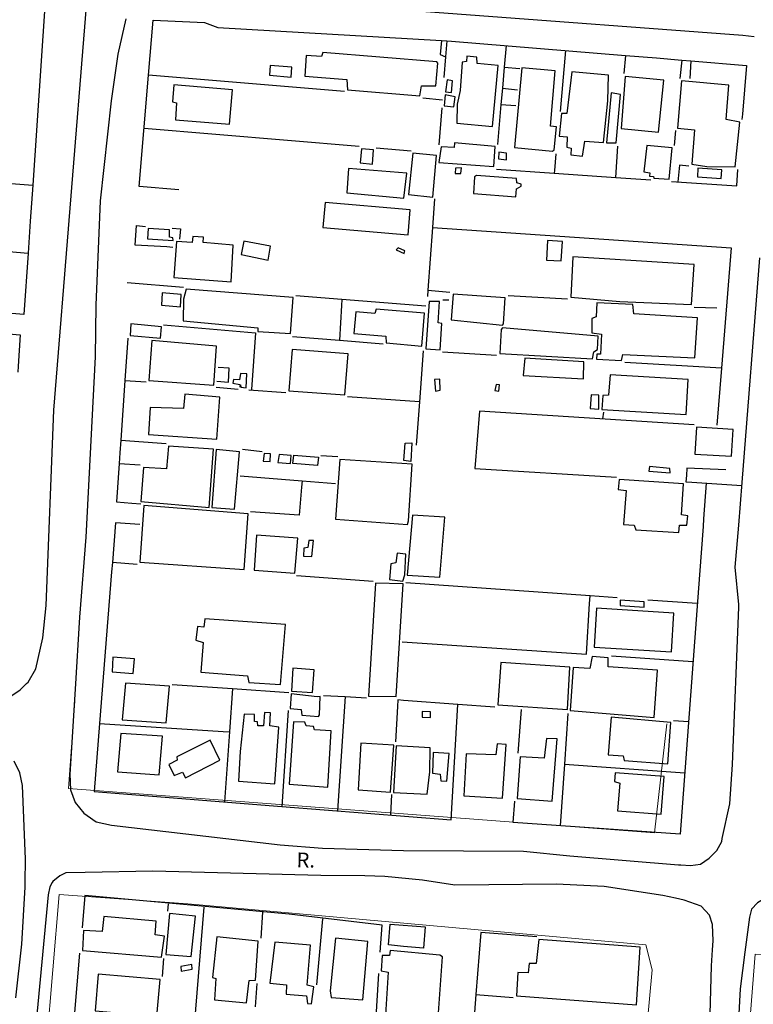
# Model space of a CAD drawing. Units: metres. Extents: x 283102 to 285739, y 1674251 to 1677044.
# Drawn here: x 283645 to 283769, y 1675026 to 1675192 of the extents above; entities that cross this region are included whole.
import ezdxf

# ---------------------------------------------------------------- set-up
doc = ezdxf.new("R2010")
doc.units = ezdxf.units.M
doc.header["$MEASUREMENT"] = 0
doc.layers.add('P-Lim_trac_viario', color=1, linetype='Continuous', lineweight=20)
for name, color, linetype in [('V-EDIFICACAO', 7, 'Continuous'), ('V-LOTE', 1, 'Continuous'), ('V-NOME_DOS_LOGRADOUROS', 7, 'Continuous'), ('V-QUADRA', 2, 'Continuous')]:
    doc.layers.add(name, color=color, linetype=linetype)
doc.styles.add('DIMLOTE', font='romans.shx')

msp = doc.modelspace()

# ---------------------------------------------------------------- linework, layer by layer
at = {"layer": 'P-Lim_trac_viario', "linetype": 'Continuous', "flags": 128}
for points in [[(283654.451, 1675077.424), (283653.384, 1675062.753), (283751.99, 1675055.297), (283754.111, 1675073.634)], [(283862.66, 1674945.657), (283863.429, 1674964.003), (283869.277, 1675027.399), (283787.979, 1675033.787), (283768.938, 1675034.862), (283758.815, 1674906.494), (283857.963, 1674898.342)]]:
    msp.add_lwpolyline(points, dxfattribs=at)
msp.add_lwpolyline([(283722.656, 1674909.048), (283740.457, 1674907.564), (283745.777, 1674968.866), (283751.625, 1675032.263), (283750.581, 1675036.456), (283673.48, 1675043.362), (283651.788, 1675044.939), (283646.465, 1674981.541), (283645.91, 1674956.39), (283646.593, 1674936.724), (283652.49, 1674914.191)], close=True, dxfattribs=at)
at = {"layer": 'V-EDIFICACAO'}
for points in [[(283696.162, 1675186.599), (283695.952, 1675185.899), (283693.362, 1675186.099), (283693.132, 1675182.629), (283700.222, 1675182.039), (283700.342, 1675180.319), (283712.502, 1675179.3), (283712.782, 1675180.99), (283715.192, 1675180.95), (283715.542, 1675184.77), (283715.352, 1675185.03), (283696.162, 1675186.599)], [(283720.452, 1675185.98), (283720.342, 1675185.05), (283719.612, 1675184.95), (283719.292, 1675180.18), (283718.812, 1675177.9), (283718.752, 1675174.72), (283724.772, 1675174.13), (283725.702, 1675184.4), (283722.172, 1675184.73), (283722.122, 1675185.82), (283720.452, 1675185.98)], [(283687.342, 1675184.389), (283687.232, 1675182.779), (283690.862, 1675182.459), (283690.952, 1675184.109), (283687.342, 1675184.389)], [(283729.682, 1675184.02), (283728.452, 1675170.61), (283734.852, 1675169.99), (283735.102, 1675170.21), (283735.532, 1675174.08), (283734.532, 1675174.19), (283735.312, 1675183.51), (283729.682, 1675184.02)], [(283737.242, 1675176.32), (283736.382, 1675176.32), (283735.982, 1675172.53), (283737.312, 1675172.42), (283737.232, 1675170.65), (283737.992, 1675170.46), (283737.952, 1675169.34), (283739.902, 1675169.14), (283740.282, 1675171.65), (283743.422, 1675171.43), (283744.172, 1675178.47), (283744.272, 1675182.76), (283738.122, 1675183.33), (283737.242, 1675176.32)], [(283717.092, 1675181.97), (283716.812, 1675179.97), (283717.852, 1675179.86), (283718.032, 1675181.84), (283717.092, 1675181.97)], [(283747.092, 1675182.52), (283746.382, 1675173.79), (283752.682, 1675173.201), (283753.582, 1675181.951), (283747.092, 1675182.52)], [(283756.582, 1675181.811), (283755.872, 1675173.871), (283758.762, 1675173.551), (283758.322, 1675167.811), (283760.832, 1675167.411), (283765.602, 1675167.321), (283766.382, 1675174.841), (283764.072, 1675175.311), (283764.522, 1675181.081), (283756.582, 1675181.811)], [(283671.082, 1675181.149), (283670.852, 1675178.259), (283671.542, 1675178.109), (283671.362, 1675175.279), (283680.482, 1675174.549), (283680.962, 1675180.319), (283671.082, 1675181.149)], [(283744.742, 1675179.77), (283743.952, 1675171.37), (283745.542, 1675171.37), (283746.282, 1675179.53), (283744.742, 1675179.77)], [(283716.752, 1675179.48), (283716.622, 1675177.63), (283718.252, 1675177.46), (283718.462, 1675179.15), (283716.752, 1675179.48)], [(283718.362, 1675171.38), (283718.272, 1675170.59), (283716.092, 1675170.73), (283715.712, 1675168.06), (283724.992, 1675167.42), (283725.212, 1675170.79), (283718.362, 1675171.38)], [(283702.682, 1675170.379), (283702.452, 1675168.029), (283704.562, 1675167.789), (283704.722, 1675170.219), (283702.682, 1675170.379)], [(283711.352, 1675169.64), (283710.612, 1675162.68), (283714.692, 1675162.27), (283715.322, 1675169.27), (283711.352, 1675169.64)], [(283725.832, 1675169.82), (283725.742, 1675168.68), (283727.112, 1675168.52), (283727.112, 1675169.66), (283725.832, 1675169.82)], [(283750.712, 1675170.95), (283750.232, 1675166.5), (283751.252, 1675166.35), (283751.192, 1675165.79), (283751.862, 1675165.701), (283751.922, 1675165.441), (283754.482, 1675165.261), (283755.002, 1675170.541), (283750.712, 1675170.95)], [(283700.522, 1675167.089), (283700.212, 1675162.969), (283709.842, 1675162.079), (283710.342, 1675166.27), (283700.522, 1675167.089)], [(283718.502, 1675167.12), (283718.472, 1675166.25), (283719.422, 1675166.22), (283719.512, 1675167.18), (283718.502, 1675167.12)], [(283759.322, 1675167.121), (283759.272, 1675165.661), (283763.262, 1675165.361), (283763.372, 1675166.821), (283759.322, 1675167.121)], [(283722.052, 1675165.9), (283721.742, 1675165.66), (283721.562, 1675162.84), (283728.682, 1675162.29), (283728.762, 1675163.66), (283729.592, 1675164.1), (283729.552, 1675164.43), (283728.832, 1675164.64), (283728.812, 1675165.37), (283722.052, 1675165.9)], [(283696.582, 1675161.359), (283696.202, 1675157.119), (283710.572, 1675155.89), (283710.902, 1675160.11), (283696.582, 1675161.359)], [(283666.782, 1675156.988), (283666.652, 1675155.248), (283671.012, 1675154.939), (283670.922, 1675155.419), (283670.352, 1675155.499), (283670.382, 1675156.739), (283666.782, 1675156.988)], [(283674.302, 1675155.599), (283674.212, 1675154.629), (283671.562, 1675154.799), (283671.092, 1675148.699), (283680.742, 1675147.999), (283681.102, 1675154.139), (283676.052, 1675154.639), (283676.102, 1675155.499), (283674.302, 1675155.599)], [(283682.902, 1675154.859), (283682.462, 1675152.619), (283686.972, 1675151.669), (283687.372, 1675154.019), (283682.902, 1675154.859)], [(283734.022, 1675154.97), (283733.842, 1675151.67), (283736.292, 1675151.54), (283736.552, 1675154.76), (283734.022, 1675154.97)], [(283708.842, 1675153.729), (283708.532, 1675153.359), (283709.902, 1675152.789), (283710.012, 1675153.229), (283708.842, 1675153.729)], [(283738.292, 1675152.21), (283737.933, 1675145.43), (283746.203, 1675144.71), (283758.263, 1675144.181), (283758.672, 1675150.911), (283738.292, 1675152.21)], [(283673.172, 1675146.739), (283672.723, 1675145.059), (283672.693, 1675141.439), (283685.223, 1675140.249), (283685.243, 1675139.649), (283690.733, 1675139.319), (283691.163, 1675145.359), (283673.172, 1675146.739)], [(283669.152, 1675146.139), (283669.003, 1675144.078), (283672.213, 1675143.779), (283672.362, 1675145.859), (283669.152, 1675146.139)], [(283718.132, 1675145.9), (283717.783, 1675141.58), (283726.423, 1675140.7), (283726.623, 1675140.91), (283726.863, 1675145.32), (283718.132, 1675145.9)], [(283705.153, 1675143.399), (283704.923, 1675142.669), (283701.753, 1675142.939), (283701.413, 1675139.299), (283706.763, 1675138.839), (283706.833, 1675137.739), (283712.873, 1675137.19), (283713.273, 1675142.7), (283705.153, 1675143.399)], [(283714.063, 1675144.71), (283713.533, 1675136.73), (283715.943, 1675136.54), (283716.223, 1675140.98), (283715.613, 1675141.12), (283715.813, 1675144.66), (283714.063, 1675144.71)], [(283742.323, 1675144.47), (283742.183, 1675142.08), (283741.483, 1675141.81), (283741.463, 1675139.41), (283743.113, 1675139.2), (283742.923, 1675135.84), (283742.333, 1675135.82), (283742.263, 1675135), (283746.483, 1675134.75), (283746.693, 1675135.79), (283758.833, 1675135.211), (283759.273, 1675141.931), (283748.563, 1675142.61), (283748.363, 1675144.16), (283742.323, 1675144.47)], [(283663.863, 1675140.908), (283663.753, 1675138.978), (283668.853, 1675138.508), (283669.003, 1675140.398), (283663.863, 1675140.908)], [(283726.433, 1675140.24), (283726.213, 1675139.96), (283725.973, 1675135.96), (283741.603, 1675135.06), (283741.813, 1675136.23), (283742.413, 1675136.62), (283742.513, 1675138.87), (283726.433, 1675140.24)], [(283667.373, 1675138.128), (283666.893, 1675131.418), (283677.853, 1675130.609), (283678.283, 1675137.149), (283667.373, 1675138.128)], [(283691.043, 1675136.619), (283690.473, 1675129.669), (283699.893, 1675128.999), (283700.433, 1675135.909), (283691.043, 1675136.619)], [(283730.193, 1675135.15), (283729.883, 1675132.26), (283740.063, 1675131.7), (283740.113, 1675134.56), (283730.193, 1675135.15)], [(283682.313, 1675132.589), (283682.153, 1675131.499), (283681.143, 1675131.539), (283681.043, 1675130.929), (283682.223, 1675130.739), (283682.273, 1675130.259), (283682.313, 1675130.679), (283682.363, 1675130.269), (283683.273, 1675130.189), (283683.413, 1675132.539), (283682.313, 1675132.589)], [(283714.963, 1675131.57), (283715.133, 1675129.58), (283715.933, 1675129.75), (283715.873, 1675131.6), (283714.963, 1675131.57)], [(283744.573, 1675132.36), (283744.283, 1675128.91), (283743.313, 1675128.85), (283743.163, 1675126.54), (283757.363, 1675125.671), (283757.683, 1675131.541), (283744.573, 1675132.36)], [(283725.353, 1675130.72), (283725.133, 1675129.7), (283725.803, 1675129.61), (283725.913, 1675130.67), (283725.353, 1675130.72)], [(283667.103, 1675126.828), (283666.833, 1675122.318), (283678.353, 1675121.519), (283678.863, 1675128.619), (283672.973, 1675129.079), (283672.743, 1675126.699), (283667.103, 1675126.828)], [(283741.363, 1675129), (283741.183, 1675126.7), (283742.653, 1675126.59), (283742.673, 1675128.95), (283741.363, 1675129)], [(283759.113, 1675123.521), (283758.833, 1675119.021), (283764.993, 1675118.641), (283765.273, 1675123.141), (283759.113, 1675123.521)], [(283670.213, 1675120.369), (283669.893, 1675116.539), (283666.003, 1675116.758), (283665.523, 1675111.018), (283677.073, 1675110.049), (283677.763, 1675119.819), (283670.213, 1675120.369)], [(283710.033, 1675120.839), (283711.193, 1675120.91), (283710.973, 1675117.76), (283709.823, 1675117.929), (283710.033, 1675120.839)], [(283678.203, 1675119.759), (283677.523, 1675110.039), (283681.333, 1675109.739), (283682.173, 1675119.389), (283678.203, 1675119.759)], [(283686.283, 1675119.139), (283686.123, 1675117.809), (283687.313, 1675117.779), (283687.363, 1675119.049), (283686.283, 1675119.139)], [(283688.853, 1675118.939), (283688.633, 1675117.619), (283690.743, 1675117.409), (283690.843, 1675118.779), (283688.853, 1675118.939)], [(283691.323, 1675118.829), (283695.453, 1675118.519), (283695.283, 1675117.089), (283691.153, 1675117.409), (283691.323, 1675118.829)], [(283699.053, 1675118.129), (283698.313, 1675108.059), (283710.423, 1675107.14), (283710.623, 1675107.76), (283711.203, 1675117.32), (283699.053, 1675118.129)], [(283751.163, 1675116.91), (283751.063, 1675116.15), (283754.663, 1675115.881), (283754.603, 1675116.601), (283751.163, 1675116.91)], [(283746.053, 1675114.75), (283745.923, 1675113.04), (283747.273, 1675112.88), (283746.823, 1675107.18), (283748.593, 1675107.05), (283748.853, 1675106.29), (283756.133, 1675105.821), (283756.213, 1675107.041), (283757.453, 1675107.031), (283757.643, 1675108.611), (283756.553, 1675108.791), (283756.913, 1675114.001), (283746.053, 1675114.75)], [(283666.073, 1675110.368), (283665.364, 1675100.828), (283682.924, 1675099.589), (283683.623, 1675108.969), (283666.073, 1675110.368)], [(283711.273, 1675108.75), (283710.404, 1675098.66), (283715.904, 1675098.31), (283716.703, 1675108.4), (283711.273, 1675108.75)], [(283685.013, 1675105.369), (283684.644, 1675099.489), (283691.494, 1675098.959), (283691.963, 1675104.859), (283685.013, 1675105.369)], [(283693.834, 1675104.489), (283693.664, 1675103.319), (283692.994, 1675103.159), (283692.934, 1675101.859), (283694.324, 1675101.759), (283694.614, 1675104.449), (283693.834, 1675104.489)], [(283708.714, 1675102.339), (283708.454, 1675100.689), (283707.634, 1675100.539), (283707.384, 1675097.909), (283709.674, 1675097.629), (283709.994, 1675098.719), (283710.144, 1675102.189), (283708.714, 1675102.339)], [(283705.074, 1675097.279), (283703.854, 1675078.279), (283708.514, 1675078.219), (283709.734, 1675097.159), (283705.074, 1675097.279)], [(283746.244, 1675094.45), (283746.224, 1675093.53), (283750.294, 1675093.27), (283750.274, 1675094.14), (283746.244, 1675094.45)], [(283742.264, 1675093.1), (283741.834, 1675086.54), (283754.874, 1675085.751), (283755.244, 1675092.231), (283742.264, 1675093.1)], [(283676.314, 1675091.299), (283676.134, 1675089.899), (283675.094, 1675089.979), (283674.814, 1675087.679), (283676.024, 1675087.309), (283675.624, 1675082.309), (283683.474, 1675081.719), (283683.724, 1675080.559), (283689.034, 1675080.219), (283689.884, 1675090.359), (283676.314, 1675091.299)], [(283660.834, 1675084.858), (283660.694, 1675082.388), (283664.264, 1675082.098), (283664.504, 1675084.548), (283660.834, 1675084.858)], [(283726.154, 1675083.96), (283725.664, 1675076.81), (283737.354, 1675076.03), (283737.764, 1675083.14), (283726.154, 1675083.96)], [(283744.244, 1675083.21), (283744.194, 1675084.74), (283741.544, 1675084.94), (283741.154, 1675082.95), (283738.344, 1675083.1), (283737.844, 1675075.87), (283751.984, 1675074.711), (283752.524, 1675082.631), (283744.244, 1675083.21)], [(283691.144, 1675082.979), (283690.934, 1675079.149), (283694.454, 1675078.919), (283694.714, 1675082.699), (283691.144, 1675082.979)], [(283662.974, 1675080.458), (283662.404, 1675074.288), (283669.834, 1675073.789), (283670.374, 1675079.959), (283662.974, 1675080.458)], [(283690.854, 1675078.669), (283690.694, 1675076.229), (283692.564, 1675076.049), (283692.654, 1675075.079), (283695.474, 1675074.889), (283695.604, 1675075.159), (283695.754, 1675078.209), (283695.214, 1675078.159), (283690.854, 1675078.669)], [(283685.234, 1675073.269), (283685.194, 1675073.949), (283684.704, 1675073.999), (283684.684, 1675075.189), (283682.924, 1675075.269), (283682.244, 1675068.959), (283681.964, 1675063.989), (283688.104, 1675063.519), (283688.794, 1675073.089), (283687.264, 1675073.299), (283687.374, 1675075.469), (283686.374, 1675075.549), (283686.204, 1675073.309), (283685.234, 1675073.269)], [(283712.924, 1675075.73), (283712.904, 1675074.77), (283714.334, 1675074.69), (283714.334, 1675075.65), (283712.924, 1675075.73)], [(283693.394, 1675073.299), (283693.174, 1675073.899), (283691.254, 1675073.989), (283690.534, 1675063.459), (283697.005, 1675062.969), (283697.574, 1675072.439), (283694.774, 1675072.639), (283694.594, 1675073.199), (283693.394, 1675073.299)], [(283744.734, 1675074.75), (283744.234, 1675068.42), (283746.754, 1675068.23), (283746.914, 1675067.44), (283754.254, 1675066.911), (283754.764, 1675073.851), (283744.734, 1675074.75)], [(283662.154, 1675072.008), (283661.604, 1675065.528), (283668.634, 1675065.068), (283669.184, 1675071.569), (283662.154, 1675072.008)], [(283671.614, 1675068.099), (283671.644, 1675067.499), (283670.244, 1675066.799), (283671.144, 1675064.909), (283672.544, 1675065.519), (283673.084, 1675064.569), (283678.844, 1675067.519), (283677.214, 1675070.879), (283671.614, 1675068.099)], [(283702.604, 1675070.399), (283702.115, 1675062.509), (283707.575, 1675062.109), (283708.144, 1675070.039), (283702.604, 1675070.399)], [(283720.324, 1675068.58), (283719.905, 1675061.54), (283726.425, 1675061.11), (283727.024, 1675070.13), (283725.544, 1675070.26), (283725.284, 1675068.42), (283720.324, 1675068.58)], [(283729.424, 1675068.08), (283728.895, 1675061.08), (283734.805, 1675060.6), (283735.654, 1675071.09), (283733.824, 1675071.16), (283733.454, 1675067.85), (283729.424, 1675068.08)], [(283708.554, 1675069.909), (283708.095, 1675062.079), (283713.725, 1675061.79), (283714.184, 1675065.57), (283714.244, 1675069.61), (283708.554, 1675069.909)], [(283714.774, 1675068.79), (283714.624, 1675065.3), (283715.944, 1675065.18), (283716.024, 1675064.06), (283717.084, 1675063.99), (283717.444, 1675068.65), (283714.774, 1675068.79)], [(283745.404, 1675065.41), (283745.304, 1675063.95), (283746.174, 1675063.62), (283745.775, 1675058.97), (283753.135, 1675058.431), (283753.644, 1675064.771), (283745.404, 1675065.41)], [(283659.335, 1675041.228), (283659.055, 1675038.668), (283655.905, 1675038.828), (283655.705, 1675035.508), (283669.045, 1675034.388), (283669.505, 1675037.919), (283667.975, 1675038.148), (283668.125, 1675040.408), (283659.335, 1675041.228)], [(283670.385, 1675041.689), (283669.755, 1675034.839), (283674.025, 1675034.489), (283674.745, 1675041.269), (283670.385, 1675041.689)], [(283678.325, 1675037.789), (283677.605, 1675030.929), (283678.195, 1675030.789), (283677.965, 1675027.169), (283683.345, 1675026.679), (283683.755, 1675030.419), (283684.825, 1675030.509), (283685.285, 1675037.069), (283678.325, 1675037.789)], [(283698.325, 1675037.559), (283697.405, 1675028.689), (283697.585, 1675027.609), (283702.905, 1675027.179), (283703.765, 1675037.019), (283698.325, 1675037.559)], [(283732.565, 1675037.36), (283732.115, 1675033.3), (283730.935, 1675033.33), (283730.735, 1675031.72), (283729.035, 1675031.78), (283728.775, 1675027.88), (283748.965, 1675026.35), (283749.615, 1675036.05), (283732.565, 1675037.36)], [(283688.095, 1675036.899), (283687.265, 1675029.979), (283690.055, 1675029.719), (283690.015, 1675028.159), (283693.425, 1675027.869), (283693.595, 1675026.559), (283694.285, 1675026.489), (283694.685, 1675029.369), (283693.555, 1675029.639), (283694.115, 1675036.389), (283688.095, 1675036.899)], [(283707.515, 1675035.509), (283707.405, 1675034.639), (283706.195, 1675034.649), (283706.005, 1675032.079), (283707.195, 1675031.819), (283706.675, 1675023.789), (283707.285, 1675023.549), (283707.016, 1675021.019), (283709.586, 1675020.779), (283709.686, 1675020.179), (283709.726, 1675020.539), (283709.766, 1675020.179), (283710.776, 1675020.11), (283711.125, 1675023.52), (283715.565, 1675023.43), (283716.345, 1675034.4), (283715.885, 1675034.68), (283707.515, 1675035.509)], [(283672.255, 1675032.809), (283672.355, 1675032.009), (283674.185, 1675032.329), (283674.115, 1675033.139), (283672.255, 1675032.809)], [(283658.375, 1675031.498), (283657.885, 1675025.338), (283668.245, 1675024.438), (283668.795, 1675030.598), (283658.375, 1675031.498)]]:
    msp.add_lwpolyline(points, close=True, dxfattribs=at)
at = {"layer": 'V-LOTE'}
for points in [[(283649.391, 1675194.378), (283647.352, 1675164.278)], [(283666.832, 1675182.748), (283667.621, 1675191.998)], [(283667.621, 1675191.998), (283676.251, 1675191.649), (283678.481, 1675190.809)], [(283678.481, 1675190.809), (283716.151, 1675188.61)], [(283716.151, 1675188.61), (283715.942, 1675186.25), (283716.852, 1675185.84)], [(283716.151, 1675188.61), (283717.081, 1675188.56)], [(283717.081, 1675188.56), (283716.852, 1675185.84)], [(283717.081, 1675188.56), (283717.861, 1675188.51)], [(283717.861, 1675188.51), (283747.162, 1675186.09)], [(283727.041, 1675187.74), (283726.722, 1675184.13)], [(283737.021, 1675186.92), (283736.122, 1675176.63)], [(283716.852, 1675185.84), (283716.562, 1675182.4)], [(283747.162, 1675186.09), (283746.872, 1675183.06)], [(283747.162, 1675186.09), (283752.352, 1675185.671)], [(283752.352, 1675185.671), (283756.612, 1675185.321)], [(283756.612, 1675185.321), (283756.292, 1675182.191)], [(283756.612, 1675185.321), (283758.152, 1675185.191)], [(283758.152, 1675185.191), (283757.942, 1675182.231)], [(283758.152, 1675185.191), (283767.482, 1675184.421)], [(283726.722, 1675184.13), (283726.412, 1675180.57)], [(283726.722, 1675184.13), (283729.372, 1675183.88)], [(283767.482, 1675184.421), (283766.812, 1675176.181), (283766.742, 1675175.311)], [(283665.242, 1675164.028), (283666.832, 1675182.748)], [(283699.842, 1675180.049), (283666.832, 1675182.748)], [(283726.412, 1675180.57), (283726.172, 1675177.85)], [(283726.412, 1675180.57), (283727.412, 1675180.47), (283728.932, 1675180.32)], [(283712.992, 1675178.93), (283716.302, 1675178.63)], [(283716.222, 1675177.27), (283715.722, 1675171.05)], [(283726.172, 1675177.85), (283725.582, 1675171.13)], [(283726.172, 1675177.85), (283728.672, 1675177.64)], [(283666.082, 1675173.838), (283702.282, 1675170.809)], [(283755.542, 1675173.471), (283755.352, 1675170.961)], [(283705.172, 1675170.549), (283711.052, 1675170.06)], [(283745.482, 1675165.56), (283745.822, 1675170.84)], [(283735.402, 1675169.55), (283735.182, 1675166.72), (283735.152, 1675166.29)], [(283616.882, 1675166.627), (283647.352, 1675164.278)], [(283725.432, 1675166.98), (283735.152, 1675166.29)], [(283735.152, 1675166.29), (283745.482, 1675165.56)], [(283754.892, 1675164.901), (283765.852, 1675164.161), (283766.022, 1675166.901)], [(283757.792, 1675167.451), (283756.202, 1675167.601), (283755.952, 1675164.831)], [(283745.482, 1675165.56), (283751.422, 1675165.141)], [(283647.352, 1675164.278), (283646.932, 1675158.178)], [(283671.942, 1675163.459), (283665.242, 1675164.028)], [(283714.992, 1675161.98), (283714.632, 1675157.12)], [(283646.932, 1675158.178), (283646.572, 1675152.818)], [(283664.582, 1675154.188), (283664.832, 1675157.488)], [(283664.832, 1675157.488), (283666.352, 1675157.298)], [(283670.832, 1675157.019), (283672.242, 1675156.899), (283672.032, 1675155.189)], [(283714.632, 1675157.12), (283713.862, 1675146.61)], [(283714.632, 1675157.12), (283764.912, 1675153.731)], [(283634.872, 1675153.848), (283646.572, 1675152.818)], [(283670.942, 1675153.799), (283669.942, 1675153.859), (283664.582, 1675154.188)], [(283764.912, 1675153.731), (283763.273, 1675133.471)], [(283646.572, 1675152.818), (283645.873, 1675142.478)], [(283672.722, 1675147.059), (283663.272, 1675147.838)], [(283713.862, 1675146.61), (283713.783, 1675145.51)], [(283713.862, 1675146.61), (283717.582, 1675146.27)], [(283699.363, 1675145.009), (283691.632, 1675145.629)], [(283699.363, 1675145.009), (283699.303, 1675144.009), (283698.983, 1675138.169)], [(283713.513, 1675143.88), (283699.363, 1675145.009)], [(283716.393, 1675144.97), (283717.393, 1675144.97)], [(283727.402, 1675145.69), (283737.393, 1675145.13)], [(283645.873, 1675142.478), (283627.713, 1675144.027)], [(283758.703, 1675143.731), (283762.503, 1675143.621)], [(283627.403, 1675140.607), (283645.223, 1675139.068)], [(283669.373, 1675140.749), (283684.853, 1675139.399), (283684.153, 1675129.869)], [(283645.223, 1675139.068), (283644.893, 1675133.828), (283644.833, 1675132.818)], [(283663.373, 1675138.538), (283662.863, 1675131.368)], [(283691.103, 1675138.819), (283698.983, 1675138.169)], [(283698.983, 1675138.169), (283706.343, 1675137.569)], [(283713.063, 1675136.41), (283712.433, 1675127.78)], [(283716.353, 1675136.24), (283725.423, 1675135.64)], [(283678.353, 1675131.259), (283680.293, 1675131.109), (283680.443, 1675133.479), (283678.553, 1675133.599)], [(283763.273, 1675133.471), (283747.013, 1675134.41)], [(283763.273, 1675133.471), (283762.503, 1675123.881)], [(283662.863, 1675131.368), (283662.153, 1675121.338)], [(283662.863, 1675131.368), (283666.463, 1675131.158)], [(283678.243, 1675130.249), (283681.913, 1675129.959)], [(283683.713, 1675129.849), (283689.983, 1675129.389)], [(283712.433, 1675127.78), (283700.363, 1675128.639)], [(283712.433, 1675127.78), (283711.903, 1675120.54)], [(283758.683, 1675123.961), (283722.583, 1675126.23), (283721.793, 1675116.61), (283745.633, 1675115.13)], [(283743.423, 1675126.06), (283743.263, 1675124.93)], [(283662.153, 1675121.338), (283662.003, 1675119.198)], [(283662.153, 1675121.338), (283669.783, 1675120.779)], [(283662.003, 1675119.198), (283661.883, 1675117.418)], [(283682.643, 1675119.829), (283685.993, 1675119.459)], [(283695.843, 1675118.759), (283698.693, 1675118.589)], [(283661.883, 1675117.418), (283661.423, 1675110.958)], [(283661.883, 1675117.418), (283665.423, 1675117.178)], [(283764.033, 1675116.351), (283757.483, 1675116.631), (283757.393, 1675115.431), (283757.313, 1675114.341), (283758.323, 1675114.271), (283766.713, 1675113.711)], [(283682.253, 1675115.349), (283692.693, 1675114.509)], [(283692.693, 1675114.509), (283692.603, 1675113.459), (283692.203, 1675108.709), (283684.013, 1675109.309)], [(283692.693, 1675114.509), (283698.293, 1675114.059)], [(283760.723, 1675114.111), (283760.283, 1675108.141)], [(283661.423, 1675110.958), (283664.013, 1675110.758), (283665.563, 1675110.638)], [(283661.283, 1675107.438), (283660.754, 1675100.748)], [(283665.353, 1675107.188), (283661.283, 1675107.438)], [(283760.183, 1675106.821), (283759.584, 1675098.701)], [(283760.283, 1675108.141), (283760.183, 1675106.821)], [(283660.754, 1675100.748), (283660.634, 1675099.218)], [(283664.904, 1675100.438), (283660.754, 1675100.748)], [(283660.634, 1675099.218), (283658.614, 1675073.668)], [(283691.724, 1675098.569), (283704.634, 1675097.659)], [(283759.584, 1675098.701), (283759.304, 1675094.951)], [(283741.164, 1675095.17), (283710.144, 1675097.329)], [(283709.524, 1675087.429), (283740.554, 1675085.34), (283741.084, 1675093.86), (283741.164, 1675095.17)], [(283745.714, 1675094.85), (283741.164, 1675095.17)], [(283750.914, 1675094.48), (283759.204, 1675093.911)], [(283759.304, 1675094.951), (283756.345, 1675055.081)], [(283744.764, 1675085.08), (283758.474, 1675084.121)], [(283670.824, 1675080.259), (283680.954, 1675079.549)], [(283680.954, 1675079.549), (283680.444, 1675072.269)], [(283680.954, 1675079.549), (283690.454, 1675078.879)], [(283696.274, 1675078.419), (283699.934, 1675078.219)], [(283699.934, 1675078.219), (283698.635, 1675058.999)], [(283699.934, 1675078.219), (283703.524, 1675078.029)], [(283718.914, 1675076.89), (283709.784, 1675077.569), (283708.784, 1675077.639), (283708.734, 1675076.549), (283708.414, 1675070.599)], [(283717.805, 1675057.48), (283718.914, 1675076.89)], [(283725.154, 1675076.42), (283718.914, 1675076.89)], [(283690.354, 1675075.849), (283689.285, 1675059.729)], [(283729.594, 1675076.06), (283728.994, 1675068.67)], [(283737.454, 1675075.34), (283736.864, 1675066.86)], [(283658.614, 1675073.668), (283657.705, 1675062.228)], [(283658.614, 1675073.668), (283679.414, 1675072.329), (283680.444, 1675072.269)], [(283755.224, 1675074.181), (283757.734, 1675074.021)], [(283680.444, 1675072.269), (283679.625, 1675060.499)], [(283736.864, 1675066.86), (283736.145, 1675056.47)], [(283736.864, 1675066.86), (283757.104, 1675065.381)], [(283657.705, 1675062.228), (283689.285, 1675059.729)], [(283707.765, 1675061.759), (283707.565, 1675058.289)], [(283756.345, 1675055.081), (283728.235, 1675057.01), (283728.505, 1675060.59)], [(283689.285, 1675059.729), (283717.805, 1675057.48)], [(283706.185, 1675039.729), (283690.525, 1675041.609), (283656.105, 1675044.768), (283655.645, 1675039.308)], [(283670.155, 1675043.359), (283670.055, 1675042.129)], [(283676.155, 1675042.759), (283674.525, 1675022.849)], [(283686.005, 1675041.939), (283685.725, 1675037.579)], [(283696.115, 1675040.839), (283695.145, 1675029.689)], [(283705.855, 1675035.209), (283706.185, 1675039.729)], [(283713.415, 1675039.47), (283713.105, 1675035.9), (283709.785, 1675036.139), (283707.235, 1675036.429), (283707.495, 1675039.939)], [(283707.495, 1675039.939), (283713.415, 1675039.47)], [(283722.765, 1675038.51), (283721.955, 1675028.07)], [(283732.185, 1675037.79), (283722.765, 1675038.51)], [(283655.205, 1675035.048), (283653.836, 1675018.368)], [(283669.365, 1675034.139), (283669.155, 1675031.099)], [(283705.575, 1675031.619), (283705.025, 1675023.349)], [(283685.095, 1675029.909), (283684.805, 1675025.999)], [(283721.955, 1675028.07), (283721.206, 1675018.29)], [(283721.955, 1675028.07), (283728.205, 1675027.57)]]:
    msp.add_lwpolyline(points, dxfattribs=at)
at = {"layer": 'V-QUADRA'}
for points in [[(283643.324, 1675078.078), (283645.214, 1675079.328), (283646.324, 1675080.408), (283646.574, 1675080.658), (283647.854, 1675082.878), (283649.054, 1675088.078), (283649.634, 1675093.528), (283650.923, 1675126.378), (283656.401, 1675194.388), (283656.211, 1675195.408), (283656.121, 1675195.928), (283655.321, 1675197.268), (283653.661, 1675198.518), (283652.481, 1675198.718), (283651.051, 1675198.748), (283650.111, 1675198.768), (283598.561, 1675203.307)], [(283768.771, 1675189.221), (283766.891, 1675189.471), (283670.701, 1675196.689)], [(283663.021, 1675192.258), (283661.682, 1675186.328), (283660.532, 1675178.438), (283658.692, 1675161.598), (283657.963, 1675144.058), (283657.883, 1675135.368), (283656.303, 1675105.028), (283655.234, 1675091.558), (283654.474, 1675079.468), (283653.574, 1675065.158), (283653.725, 1675062.508), (283654.495, 1675060.378), (283655.955, 1675058.608), (283656.535, 1675058.198), (283658.025, 1675057.148), (283660.635, 1675056.558), (283688.975, 1675053.289), (283696.115, 1675052.709), (283709.765, 1675052.339), (283729.945, 1675052.23), (283737.785, 1675051.41), (283756.035, 1675049.931), (283756.475, 1675049.891), (283758.065, 1675049.801), (283759.755, 1675050.031), (283761.215, 1675051.031), (283762.485, 1675052.301), (283763.325, 1675053.851), (283763.435, 1675054.341), (283764.675, 1675060.151), (283765.164, 1675066.761), (283766.214, 1675093.241), (283766.224, 1675093.721), (283765.604, 1675099.991), (283766.093, 1675105.791), (283766.193, 1675107.041), (283766.763, 1675114.261), (283769.732, 1675152.061)], [(283644.505, 1675027.548), (283645.505, 1675036.568), (283646.085, 1675046.128), (283646.095, 1675046.918), (283646.125, 1675050.848), (283645.615, 1675063.268), (283645.184, 1675065.388), (283644.234, 1675067.318)], [(283760.936, 1675008.611), (283761.615, 1675032.911), (283761.785, 1675035.591), (283761.885, 1675037.121), (283761.775, 1675039.881), (283761.275, 1675041.411), (283759.895, 1675042.921), (283756.985, 1675043.951), (283755.535, 1675044.281), (283753.425, 1675044.751), (283743.565, 1675046.27), (283735.495, 1675046.66), (283718.405, 1675046.51), (283712.965, 1675047.35), (283706.595, 1675047.939), (283703.255, 1675048.069), (283695.855, 1675048.119), (283667.585, 1675048.848), (283656.155, 1675048.608), (283652.935, 1675048.538), (283651.915, 1675048.058), (283650.725, 1675047.108), (283650.615, 1675046.918), (283650.235, 1675046.228), (283649.925, 1675044.828), (283646.366, 1675006.888)], [(283878.946, 1674992.674), (283880.295, 1675028.424), (283880.345, 1675029.884), (283879.445, 1675031.864), (283877.795, 1675033.194), (283876.335, 1675033.834), (283874.945, 1675033.954), (283845.315, 1675036.543), (283841.455, 1675036.933), (283839.445, 1675037.133), (283829.205, 1675038.152), (283808.835, 1675040.382), (283789.265, 1675042.221), (283772.045, 1675044.321), (283771.225, 1675044.421), (283770.605, 1675044.251), (283769.365, 1675043.511), (283768.365, 1675042.451), (283768.015, 1675041.101), (283767.235, 1675035.181), (283766.435, 1675029.051), (283763.707, 1674977.931)]]:
    msp.add_lwpolyline(points, dxfattribs=at)

# ---------------------------------------------------------------- texts
at = {"layer": 'V-NOME_DOS_LOGRADOUROS', "style": 'DIMLOTE'}
msp.add_text('R.', height=2.5, rotation=358.88357, dxfattribs=at).set_placement((283691.735, 1675049.489))

doc.saveas('drawing.dxf')
